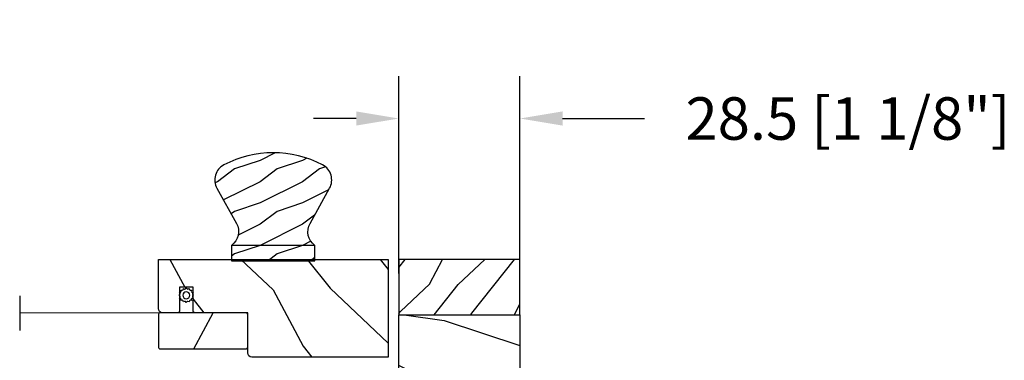
# Model space of a CAD drawing. Units: millimetres. Extents: x 986 to 31025, y -2147 to 1288.
# Drawn here: x 6122 to 6354, y 358 to 438 of the extents above; entities that cross this region are included whole.
import ezdxf

# ---------------------------------------------------------------- set-up
doc = ezdxf.new("R2010")
doc.units = ezdxf.units.MM
doc.header["$MEASUREMENT"] = 0
doc.header["$PDMODE"] = 3
doc.layers.add('Dimensions-Cotes', color=7, linetype='Continuous')
doc.layers.add('Screen-Moustiquaire', color=51, linetype='Continuous')
doc.styles.add('Century-10', font='GOTHIC.TTF', dxfattribs={"height": 10})
doc.linetypes.add('Amzigzag', pattern='A,0.0001,[136,genltshp.shx,S=0.04,R=0,X=0,Y=0],-11', length=11.0001)
doc.linetypes.add('ZIGZAG', pattern='A,0.00254,-5.08,[131,ltypeshp.shx,S=5.08,R=0,X=-5.08,Y=0],-10.16,[131,ltypeshp.shx,S=5.08,R=180,X=5.08,Y=0],-5.08', length=20.32254)
doc.dimstyles.new('1-1', dxfattribs={"dimtxt": 10, "dimasz": 10, "dimexe": 10, "dimexo": 10, "dimgap": 10, "dimtad": 0, "dimtih": 1, "dimtoh": 1, "dimdec": 1, "dimzin": 0, "dimdsep": 46, "dimtxsty": 'Century-10', "dimcen": 0, "dimadec": 1, "dimazin": 0, "dimtfac": 1, "dimtdec": 1, "dimtofl": 0, "dimtmove": 0, "dimatfit": 3, "dimfxl": 0, "dimtolj": 1, "dimtzin": 0, "dimarcsym": 0})
pattern_1 = [(216.8699, (-137.4430430388924, -97.33503622970187), (29.99999917824452, 20.00000123263317), [5, -45]), (206.5651, (-131.4430430388924, -100.3350362297019), (-9.999991579409075, -10.00001309396381), [11.18034, -11.18034]), (198.4349, (-131.4430430388924, -105.3350362297019), (-20.00000434592961, -9.999984032227081), [6.32456, -25.29822])]

# ---------------------------------------------------------------- blocks, each defined once
blk = doc.blocks.new('*D69')
at = {"layer": 'Defpoints', "color": 0, "transparency": 16777216}
for p in [(6239.668165875813, 414.5452928414564), (6211.168165875813, 368.0837447735962), (6239.668165875813, 368.0837447735962)]:
    blk.add_point(p, dxfattribs=at)
at = {"layer": 'Dimensions-Cotes', "color": 0, "lineweight": -2, "transparency": 16777216}
for p, q in [((6211.168165875813, 378.0837447735962), (6211.168165875813, 424.5452928414564)), ((6239.668165875813, 378.0837447735962), (6239.668165875813, 424.5452928414564)), ((6201.168165875813, 414.5452928414564), (6191.168165875813, 414.5452928414564)), ((6249.668165875813, 414.5452928414564), (6268.936860641279, 414.5452928414564))]:
    blk.add_line(p, q, dxfattribs=at)
at = {"layer": 'Dimensions-Cotes', "color": 0, "transparency": 16777216}
for points in [[(6201.168165875813, 416.2119595081231), (6201.168165875813, 412.8786261747897), (6211.168165875813, 414.5452928414564)], [(6249.668165875813, 416.2119595081231), (6249.668165875813, 412.8786261747897), (6239.668165875813, 414.5452928414564)]]:
    blk.add_solid(points, dxfattribs=at)
at = {"layer": 'Dimensions-Cotes', "color": 0, "transparency": 16777216, "insert": (6316.754671654196, 414.5452928414564), "char_height": 10, "attachment_point": 5, "style": 'Century-10'}
blk.add_mtext('\\A1;28.5 [1 1/8"]', dxfattribs=at)
blk = doc.blocks.new('BB-139')
h = blk.add_hatch()
h.set_pattern_fill('WOOD1', color=1, scale=30, angle=45, pattern_type=2)
h.set_pattern_definition([(261.8699, (-12.72792206135786, 29.698484809835), (21.21319907757999, 106.0660180495853), [15, -135]), (251.5651, (6.363961030678928, 36.06244584051392), (4.563926263401186e-05, -42.42641678491383), [33.54102, -33.54102]), (243.4349, (16.97056274847714, 25.45584412271571), (-21.21324652746686, -63.63958565313664), [18.97368, -75.89466])])
h.paths.add_polyline_path([(-80.4388213261814, 28.5), (-80.4684904167807, 26.79999999999563), (-99.16849041679234, 26.79999999999563), (-99.19816402717038, 28.5), (-116, 28.5), (-116, 0), (-99.19816402717038, 0), (-99.16849041679234, 1.69999999999709), (-80.4684904167807, 1.699999999997088), (-80.43881680640266, -7.105427357601002e-15), (-27.60001332163745, -5.88684656577243e-12), (-27.60001332163745, 7.499999999992724), (-24.60001332163746, 7.499999999992724), (-24.60001332163745, -3.328892717036069e-12), (-7.105427357601002e-15, 0), (7.105427357601002e-15, 28.5), (-24.60001332163746, 28.5), (-24.60001332163745, 21), (-27.60001332163745, 21), (-27.60001332163738, 28.5)])
at = {"color": 4}
blk.add_lwpolyline([(-80.4684904167807, 26.79999999999563), (-80.4388213261814, 28.5), (-27.60001332163738, 28.5), (-27.60001332163745, 21), (-24.60001332163745, 21), (-24.60001332163746, 28.5), (0, 28.5), (0, 0), (-24.60001332163745, -3.328892717036069e-12), (-24.60001332163745, 7.499999999992724), (-27.60001332163745, 7.499999999992724), (-27.60001332163745, -5.888115737412745e-12), (-80.43881680640266, -5.551115123125783e-15), (-80.43881680640266, -5.551115123125783e-15), (-80.43881680640266, -5.551115123125783e-15), (-80.43881680640266, -5.551115123125783e-15), (-80.43881680640266, -5.551115123125783e-15), (-80.43881680640266, -5.551115123125783e-15), (-80.43881680640266, -5.551115123125783e-15), (-80.43881680640266, -5.551115123125783e-15), (-80.43881680640266, -5.551115123125783e-15), (-80.43881680640266, -5.551115123125783e-15), (-80.4684904167807, 1.69999999999709), (-99.16849041679234, 1.69999999999709), (-99.19816402717038, 0), (-116, 0), (-116, 28.5), (-99.19816402717038, 28.5), (-99.16849041679234, 26.79999999999563)], close=True, dxfattribs=at)
blk = doc.blocks.new('CM-051')
h = blk.add_hatch()
h.set_pattern_fill('WOOD1', color=1, scale=30, angle=205, style=0, pattern_type=2)
h.set_pattern_definition([(61.86990000000002, (-118.0123493185492, -67.84147993050829), (-56.2106013317665, -92.41411308843044), [15, -135]), (51.5651, (-138.1294538408729, -67.29183855850897), (14.51064626269247, 39.86780638871807), [33.54102, -33.54102]), (43.43489999999997, (-144.4687277669836, -53.6972217529601), (41.69995143104486, 52.5462914103983), [18.97367999999992, -75.89465999999969])])
edge = h.paths.add_edge_path()
edge.add_arc((4.5, 12.05489110186682), 0.4999999999999999, 0, 90)
edge.add_line((4.5, 12.55489110186682), (1, 12.55489110186682))
edge.add_arc((1, 11.55489110186682), 0.9999999999999999, 90, 180)
edge.add_line((0, 11.55489110186682), (0, 0))
edge.add_line((0, 0), (53.99715554646173, 0))
edge.add_line((53.99715554646173, 0), (53.99715554646173, 23))
edge.add_line((53.99715554646173, 23), (22, 23))
edge.add_arc((22, 22), 0.9999999999999999, 90, 180)
edge.add_line((21, 22), (21, 12.55489110186682))
edge.add_line((21, 12.55489110186682), (8.674999999999272, 12.55489110186682))
edge.add_arc((8.674999999999272, 12.05489110186682), 0.4999999999999999, 90, 180)
edge.add_line((8.174999999999272, 12.05489110186682), (8.174999999999272, 6.554891101866815))
edge.add_line((8.174999999999272, 6.554891101866815), (5, 6.55489110186727))
edge.add_line((5, 6.55489110186727), (5, 12.05489110186682))
at = {"color": 4}
blk.add_lwpolyline([(8.174999999999272, 12.05489110186682), (8.174999999999272, 6.554891101866815), (5, 6.554891101866815), (5, 12.05489110186682, 0.414213562373095), (4.5, 12.55489110186682), (1, 12.55489110186682, 0.414213562373095), (0, 11.55489110186682), (0, 0), (53.99715554646173, 0), (53.99715554646173, 23), (22, 23, 0.414213562373095), (21, 22), (21, 12.55489110186682), (8.674999999999272, 12.55489110186682, 0.414213562373095)], format="xyb", close=True, dxfattribs=at)
blk = doc.blocks.new('CM-005')
at = {"color": 51}
blk.add_lwpolyline([(1.212334576344574, -0.3868345763448886), (1.177909196697556, -0.1009620253062238, 0.03873202468494066), (1.306705637237201, 0.09179546981567199), (1.583991458490573, 0.1693892552102554), (1.442787865785476, 0.4203270315770098, 0.03873202468492509), (1.48801516121307, 0.6476999999999791), (1.714499999999816, 0.8254999999999129), (1.48801516121307, 1.003299999999392, 0.03873202468536949), (1.442787865785021, 1.230672968424635), (1.583991458490118, 1.481610744790025), (1.306705637236291, 1.559204530185518, 0.03873202468518958), (1.177909196696646, 1.751962025307868), (1.212334576343665, 2.03783457634426), (0.9264620253077283, 2.003409196696786, 0.03873202468545896), (0.7337045301844682, 2.132205637236886), (0.6561107447898848, 2.409491458490258), (0.4051729684244947, 2.268287865786071, 0.03873202468519166), (0.1778000000001612, 2.313515161213211), (-2.273736754432321e-13, 2.539999999999957), (-0.1777999999997064, 2.313515161213211, 0.0387320246853078), (-0.4051729684254042, 2.268287865785616), (-0.6561107447898848, 2.409491458490258), (-0.7337045301844682, 2.132205637236432, 0.03873202468510488), (-0.9264620253068188, 2.003409196697696), (-1.212334576344574, 2.037834576344714), (-1.177909196697556, 1.751962025307868, 0.03873202468524476), (-1.306705637237201, 1.559204530184154), (-1.583991458490573, 1.481610744790025), (-1.442787865785476, 1.23067296842418, 0.03873202468511912), (-1.48801516121307, 1.003299999999847), (-1.714499999999816, 0.8255000000003676), (-1.48801516121307, 0.6477000000004338, 0.03873202468523698), (-1.442787865785931, 0.4203270315761003), (-1.583991458490573, 0.1693892552102554), (-1.306705637236291, 0.09179546981567199, 0.03873202468527422), (-1.177909196697101, -0.1009620253071333), (-1.212334576344574, -0.3868345763444339), (-0.9264620253077283, -0.3524091966969607, 0.03873202468502272), (-0.7337045301844682, -0.4812056372370606), (-0.6561107447898848, -0.7584914584899778), (-0.4051729684240399, -0.617287865785336, 0.0387320246851915), (-0.1778000000001612, -0.6625151612129301), (-6.821210263296962e-13, -0.8889999999992213), (0.1777999999992517, -0.6625151612124753, 0.03873202468523886), (0.4051729684235852, -0.6172878657857908), (0.6561107447898848, -0.7584914584899778), (0.7337045301844682, -0.4812056372361511, 0.03873202468510744), (0.9264620253068188, -0.3524091966969607)], format="xyb", close=True, dxfattribs=at)
blk.add_circle((0, 0.8254999999999981), 0.8255, dxfattribs=at)
blk = doc.blocks.new('Q-178')
h = blk.add_hatch()
h.set_pattern_fill('WOOD1', color=1, scale=10, pattern_type=2)
h.set_pattern_definition(pattern_1)
h.paths.add_polyline_path([(-11.60714285714262, 22.54213708506708, 0.4212400588131899), (-13.24728999193038, 17.05801350109928), (-8.651579327615678, 8.77909888935331, -0.379241955833207), (-9.799999999999898, 3.599999999999909), (9.799999999998523, 3.599999999999909, -0.3792419558329889), (8.651579327616087, 8.779098889354042), (13.24728999193038, 17.05801350109973, 0.4212400588131823), (11.60714285714272, 22.54213708506703, 0.24621588190195)])
h = blk.add_hatch()
h.set_pattern_fill('WOOD1', color=1, scale=10, pattern_type=2)
h.set_pattern_definition(pattern_1)
h.paths.add_polyline_path([(-9.799999999999272, 3.599999999999909), (-9.79999999999927, 0), (9.799999999999274, 0), (9.79999999999927, 3.599999999999909)])
at = {"color": 4}
blk.add_lwpolyline([(9.80000000000291, 3.599999999996726, -0.379241955833329), (8.651579327615764, 8.779098889353463), (13.2472899919303, 17.05801350109959, 0.4212400588130095), (11.60714285714494, 22.54213708506586, 0.2462158819020042), (-11.60714285714494, 22.54213708506586, 0.4212400588130095), (-13.2472899919303, 17.05801350109914), (-8.651579327615764, 8.779098889353463, -0.3792419558331642), (-9.799999999999272, 3.600000000000364)], format="xyb", dxfattribs=at)
blk.add_lwpolyline([(-9.799999999999272, 0), (9.799999999999272, 0), (9.799999999999272, 3.599999999999909), (-9.799999999999272, 3.599999999999909)], close=True, dxfattribs=at)
blk = doc.blocks.new('CM-063')
h = blk.add_hatch()
h.set_pattern_fill('WOOD1', color=1, scale=30, angle=205, style=0, pattern_type=2)
h.set_pattern_definition([(61.86989999999997, (-2288.846200195039, -25463.88023701969), (-56.2106013317665, -92.41411308843044), [15, -135]), (51.5651, (-2308.963304717367, -25463.33059564769), (14.51064626269248, 39.86780638871807), [33.54102, -33.54102]), (43.43490000000003, (-2315.302578643477, -25449.73597884214), (41.69995143104487, 52.5462914103983), [18.97368, -75.89466])])
h.paths.add_polyline_path([(0.5, 8.5, 0.4142135623730951), (0, 8), (0, 0.5, 0.4142135623730951), (0.5, 0), (20.5, 0, 0.4142135623730951), (21, 0.5), (21, 8, 0.4142135623730951), (20.5, 8.5)])
at = {"color": 4}
blk.add_lwpolyline([(21, 0.5), (21, 8, 0.414213562373095), (20.5, 8.5), (0.5, 8.5, 0.414213562373095), (0, 8), (0, 0.5, 0.414213562373095), (0.5, 0), (20.5, 0, 0.414213562373095)], format="xyb", close=True, dxfattribs=at)
blk = doc.blocks.new('BB-135')
h = blk.add_hatch()
h.set_pattern_fill('WOOD1', color=1, scale=15, angle=115, style=0, pattern_type=2)
h.set_pattern_definition([(331.8699, (-1435.796131512651, 6078.106898935983), (-46.20705654421522, 28.10530066588325), [7.5, -67.5]), (321.5651, (-1435.521310826652, 6088.165451197146), (19.93390319435903, -7.255323131346237), [16.77051, -16.77051]), (313.4349, (-1428.724002423877, 6091.335088160201), (26.27314570519915, -20.84997571552244), [9.48684, -37.94733])])
h.paths.add_polyline_path([(0, 0), (13, 0), (13, 28.5), (0, 28.5)])
at = {"color": 4}
blk.add_lwpolyline([(0, 0), (13, 0), (13, 28.5), (0, 28.5)], close=True, dxfattribs=at)

msp = doc.modelspace()

# ---------------------------------------------------------------- linework, layer by layer
at = {"layer": 'Screen-Moustiquaire', "linetype": 'Amzigzag', "ltscale": 0.5}
msp.add_line((6122.078555986437, 372.7980239180528), (6122.078555986437, 364.6526175348248), dxfattribs=at)
at = {"layer": 'Screen-Moustiquaire', "linetype": 'ZIGZAG', "ltscale": 0.02}
msp.add_line((6159.171010329344, 368.8281203749851), (6122.078555986437, 368.7253207264388), dxfattribs=at)

# ---------------------------------------------------------------- block references
for name, rotation in [('BB-135', 90.00000000000001), ('BB-139', 90)]:
    msp.add_blockref(name, (6239.668165875812, 368.3830114768483), dxfattribs=dict(rotation=rotation))
at = {"layer": 'Screen-Moustiquaire'}
for name, p in [('Q-178', (6181.669588102573, 381.0837447735999)), ('CM-063', (6154.671010329344, 360.3281203749851))]:
    msp.add_blockref(name, p, dxfattribs=at)
at = {"layer": 'Screen-Moustiquaire', "xscale": -1}
for name, p, rotation in [('CM-051', (6154.671010329344, 381.3830114768519), 180), ('CM-005', (6160.404822607953, 372.9607239703749), 270)]:
    msp.add_blockref(name, p, dxfattribs=dict(at, rotation=rotation))

# ---------------------------------------------------------------- dimensions: what is measured, and where the dimension line sits
at = {"layer": 'Dimensions-Cotes'}
dim = msp.add_linear_dim(base=(6239.668165875813, 414.5452928414564), p1=(6211.168165875813, 368.0837447735962), p2=(6239.668165875813, 368.0837447735962), dimstyle='1-1', override={"dimtxsty": 'Century-10'}, dxfattribs=at)
dim.commit()
dim.dimension.update_dxf_attribs({"geometry": '*D69', "text_midpoint": (6316.754671654196, 414.5452928414564), "dimtype": 160})

doc.saveas('drawing.dxf')
